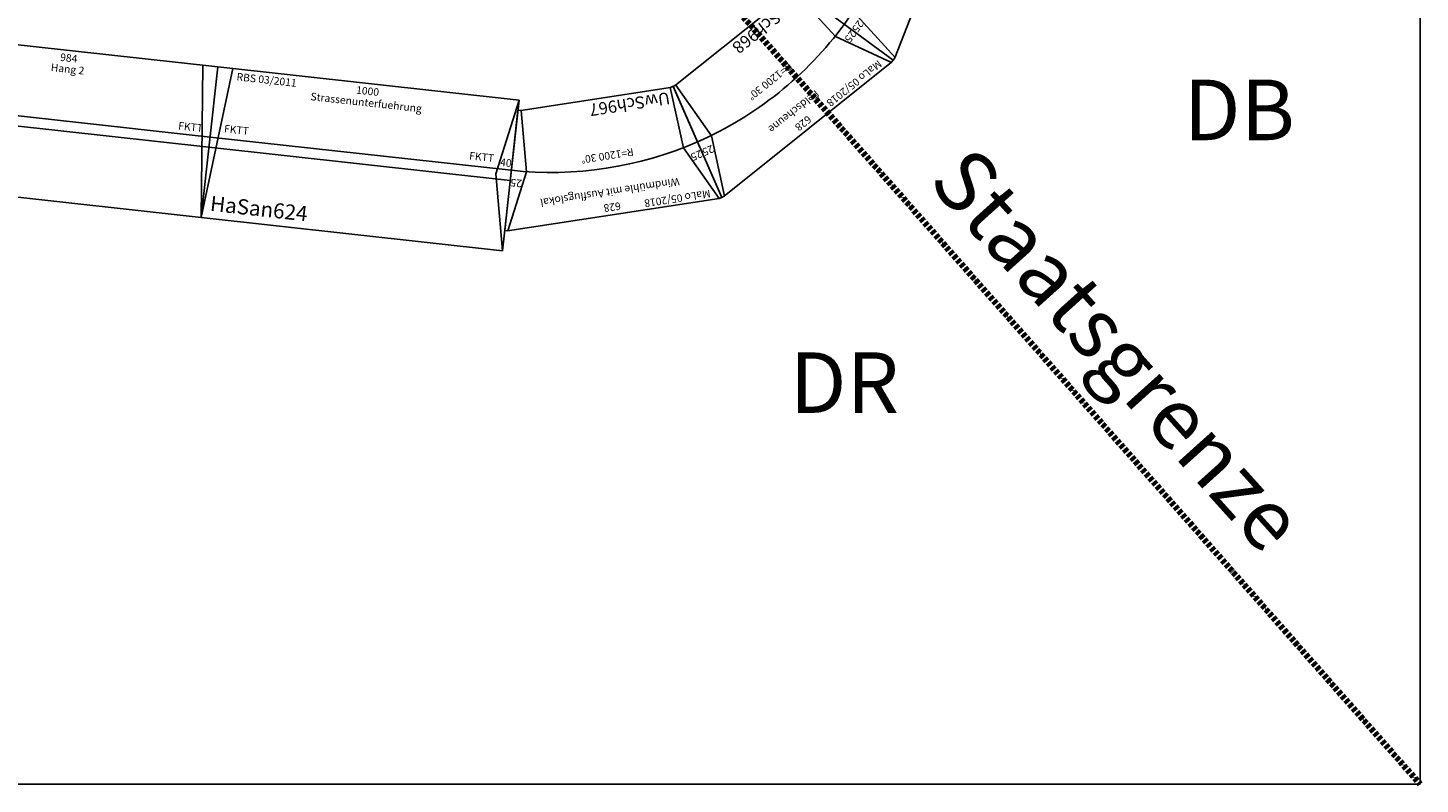
# Model space of a CAD drawing. Units: millimetres. Extents: x -13448 to 23176, y -17025 to 26429.
# Drawn here: x 14687 to 19280, y -17025 to -14529 of the extents above; entities that cross this region are included whole.
import ezdxf
from ezdxf.enums import TextEntityAlignment as Align

# ---------------------------------------------------------------- set-up
doc = ezdxf.new("R2010")
doc.units = ezdxf.units.MM
doc.linetypes.add('ACAD_ISO10W100', pattern=[18, 12, -3, 0, -3])
doc.layers.add('Grenze', color=1, linetype='ACAD_ISO10W100', lineweight=100, true_color=0xff0000)
doc.layers.add('Grundriss', color=7, linetype='Continuous')
doc.styles.add('textstyle1524', font='ISOCP')
doc.styles.add('textstyle1525', font='ISOCP')
doc.styles.add('textstyle1526', font='ISOCP')
doc.styles.add('textstyle1527', font='ISOCP')
doc.styles.add('textstyle1528', font='ISOCP')
doc.styles.add('textstyle1529', font='ISOCP')
doc.styles.add('textstyle1530', font='isocp___.ttf')
doc.styles.add('textstyle1630', font='ISOCP')
doc.styles.add('textstyle1631', font='ISOCP')
doc.styles.add('textstyle1632', font='ISOCP')
doc.styles.add('textstyle1633', font='ISOCP')
doc.styles.add('textstyle1634', font='ISOCP')
doc.styles.add('textstyle1635', font='isocp___.ttf')
doc.styles.add('textstyle1636', font='isocp___.ttf')
doc.styles.add('textstyle1637', font='ISOCP')
doc.styles.add('textstyle1638', font='ISOCP')
doc.styles.add('textstyle1639', font='ISOCP')
doc.styles.add('textstyle1640', font='ISOCP')
doc.styles.add('textstyle1641', font='ISOCP')
doc.styles.add('textstyle1642', font='isocp___.ttf')
doc.styles.add('textstyle1643', font='isocp___.ttf')
doc.styles.add('textstyle2079', font='arial.ttf')
doc.styles.add('textstyle2080', font='arial.ttf')
doc.styles.add('textstyle2081', font='arial.ttf')
doc.styles.add('textstyle557', font='ISOCP')
doc.styles.add('textstyle558', font='ISOCP')
doc.styles.add('textstyle559', font='ISOCP')
doc.styles.add('textstyle560', font='ISOCP')
doc.styles.add('textstyle561', font='ISOCP')
doc.styles.add('textstyle562', font='isocp___.ttf')
doc.styles.add('textstyle563', font='isocp___.ttf')
doc.styles.add('textstyle812', font='ISOCP')
doc.styles.add('textstyle813', font='ISOCP')
doc.styles.add('textstyle814', font='ISOCP')
doc.styles.add('textstyle815', font='ISOCP')
doc.styles.add('textstyle816', font='ISOCP')
doc.styles.add('textstyle817', font='ISOCP')

# ---------------------------------------------------------------- blocks, each defined once
blk = doc.blocks.new('A$C79905B0E')
for p, q in [((1000, 500), (0, 500)), ((0, 500), (0, 0)), ((50, 500), (0, 0)), ((950, 250), (1000, 500)), ((1000, 0), (1000, 500)), ((950.1, 249.5), (1000, 0)), ((0, 0), (1000, 0))]:
    blk.add_line(p, q)
for points in [[(0, 267), (1000, 267)], [(0, 233), (1000, 233)]]:
    blk.add_lwpolyline(points)
at = {"color": 2, "true_color": 0xffff00, "style": 'textstyle1524'}
blk.add_text('RBS 03/2011 ', height=25, dxfattribs=at).set_placement((65.3, 475), align=Align.MIDDLE_LEFT)
for s, style, p in [('1000', 'textstyle1526', (500, 474.9)), ('Strassenunterfuehrung', 'textstyle1527', (499.5, 436.9))]:
    blk.add_text(s, height=25, dxfattribs=dict(style=style)).set_placement(p, align=Align.MIDDLE_CENTER)
for s, height, style, p in [('FKTT', 25, 'textstyle1529', (43.1, 300)), ('FKTT', 25, 'textstyle1528', (856.9, 300)), ('HaSan624', 50, 'textstyle1525', (25, 50))]:
    blk.add_text(s, height=height, dxfattribs=dict(style=style)).set_placement(p, align=Align.MIDDLE_LEFT)
at = {"insert": (979.4, 286.8), "char_height": 25, "attachment_point": 5, "style": 'textstyle1530'}
blk.add_mtext('40', dxfattribs=at)
blk = doc.blocks.new('A$C765017C9')
at = {"color": 3, "true_color": 0x00ff00}
for p, q in [((108.6, 196.9), (109.5, 191.9)), ((295.4, 194.9), (252.6, 194.9)), ((252.6, 194.9), (252.6, 176.1)), ((295.4, 194.9), (295.4, 176.1)), ((394.8, 194.9), (417.5, 176.8)), ((440.3, 194.9), (417.5, 176.8)), ((417.5, 176.8), (417.5, 194.9)), ((616.1, 196.9), (615.2, 191.9)), ((246.7, 176.1), (246.7, 156.7)), ((252.6, 176.1), (246.7, 176.1)), ((246.7, 156.7), (301.3, 156.7)), ((295.4, 176.1), (301.3, 176.1)), ((301.3, 156.7), (301.3, 176.1)), ((337.3, 175.8), (442.3, 175.8))]:
    blk.add_line(p, q, dxfattribs=at)
blk.add_lwpolyline([(0, 386.4), (8.7, 388.7), (716, 388.7), (724.7, 386.4), (621.2, 0), (612.5, 2.3), (112.2, 2.3), (103.5, 0)], close=True)
for points in [[(9.7, 389), (100.1, 206.1), (113.2, 2.6)], [(715, 389), (624.6, 206.1), (611.5, 2.6)]]:
    blk.add_lwpolyline(points)
blk.add_lwpolyline([(337.3, 194.9), (442.3, 194.9), (442.3, 156.7), (337.3, 156.7)], close=True, dxfattribs=at)
blk.add_arc((362.3, -965.9), 1200, 75, 105)
blk.add_arc((362.3, -972.7), 1196.7, 77.7579, 102.2421, dxfattribs=at)
at = {"color": 2, "true_color": 0xffff00, "style": 'textstyle1634'}
blk.add_text('MaLo 05/2018', height=25, dxfattribs=at).set_placement((33.8, 366.1), align=Align.MIDDLE_LEFT)
for s, style, p in [('628', 'textstyle1632', (362.3, 363.7)), ('Hp. Schulzendorf (SDF)', 'textstyle1633', (362.3, 313.7)), ('R=1200 30%%D', 'textstyle1631', (356.9, 120.5))]:
    blk.add_text(s, height=25, dxfattribs=dict(style=style)).set_placement(p, align=Align.MIDDLE_CENTER)
at = {"style": 'textstyle1630'}
blk.add_text('UwSch319', height=40, dxfattribs=at).set_placement((115.4, 28.6), align=Align.MIDDLE_LEFT)
at = {"char_height": 25, "attachment_point": 5}
for insert, rotation, style in [((62.1, 234.1), 15, 'textstyle1635'), ((662.6, 234.1), 345, 'textstyle1636')]:
    blk.add_mtext('25', dxfattribs=dict(at, insert=insert, rotation=rotation, style=style))
blk = doc.blocks.new('A$C0984069B')
blk.add_lwpolyline([(0, 386.4), (8.7, 388.7), (716, 388.7), (724.7, 386.4), (621.2, 0), (612.5, 2.3), (112.2, 2.3), (103.5, 0)], close=True)
for points in [[(9.7, 389), (100.1, 206.1), (113.2, 2.6)], [(715, 389), (624.6, 206.1), (611.5, 2.6)]]:
    blk.add_lwpolyline(points)
blk.add_arc((362.3, -965.9), 1200, 75, 105)
at = {"color": 2, "true_color": 0xffff00, "style": 'textstyle1641'}
blk.add_text('MaLo 05/2018', height=25, dxfattribs=at).set_placement((34.9, 368.1), align=Align.MIDDLE_LEFT)
for s, style, p in [('628', 'textstyle1639', (362.3, 363.7)), ('Windmühle mit Ausflugslokal', 'textstyle1640', (362.3, 313.7)), ('R=1200 30%%D', 'textstyle1638', (352.3, 193.9))]:
    blk.add_text(s, height=25, dxfattribs=dict(style=style)).set_placement(p, align=Align.MIDDLE_CENTER)
at = {"style": 'textstyle1637'}
blk.add_text('UwSch967', height=40, dxfattribs=at).set_placement((120.1, 36.3), align=Align.MIDDLE_LEFT)
at = {"char_height": 25, "attachment_point": 5}
for insert, rotation, style in [((62.1, 234.1), 15, 'textstyle1642'), ((662.6, 234.1), 345, 'textstyle1643')]:
    blk.add_mtext('25', dxfattribs=dict(at, insert=insert, rotation=rotation, style=style))
blk = doc.blocks.new('A$C6EFF0CE3')
blk.add_lwpolyline([(0, 386.4), (8.7, 388.7), (716, 388.7), (724.7, 386.4), (621.2, 0), (612.5, 2.3), (112.2, 2.3), (103.5, 0)], close=True)
for points in [[(9.7, 389), (100.1, 206.1), (113.2, 2.6)], [(715, 389), (624.6, 206.1), (611.5, 2.6)]]:
    blk.add_lwpolyline(points)
blk.add_arc((362.3, -965.9), 1200, 75, 105)
at = {"color": 2, "true_color": 0xffff00, "style": 'textstyle561'}
blk.add_text('MaLo 05/2018', height=25, dxfattribs=at).set_placement((38.3, 366.1), align=Align.MIDDLE_LEFT)
for s, style, p in [('628', 'textstyle559', (362.3, 363.7)), ('Feldscheune', 'textstyle560', (362.3, 313.7)), ('R=1200 30%%D', 'textstyle558', (361.7, 186.8))]:
    blk.add_text(s, height=25, dxfattribs=dict(style=style)).set_placement(p, align=Align.MIDDLE_CENTER)
at = {"style": 'textstyle557'}
blk.add_text('UwSch968', height=40, dxfattribs=at).set_placement((119.4, 33.6), align=Align.MIDDLE_LEFT)
at = {"char_height": 25, "attachment_point": 5}
for insert, rotation, style in [((62.1, 234.1), 15, 'textstyle562'), ((662.6, 234.1), 345, 'textstyle563')]:
    blk.add_mtext('25', dxfattribs=dict(at, insert=insert, rotation=rotation, style=style))
blk = doc.blocks.new('A$C37CE3173')
for p, q in [((0, 500), (0, 0)), ((50, 500), (0, 0)), ((984, 500), (0, 500)), ((934, 500), (984, 0)), ((984, 0), (984, 500)), ((0, 0), (984, 0))]:
    blk.add_line(p, q)
for points in [[(0, 267), (984, 267)], [(0, 233), (984, 233)]]:
    blk.add_lwpolyline(points)
at = {"color": 2, "true_color": 0xffff00, "style": 'textstyle812'}
blk.add_text('MaLo 07/2017 ', height=25, dxfattribs=at).set_placement((55.3, 475.4), align=Align.MIDDLE_LEFT)
for s, style, p in [('984', 'textstyle814', (492, 475)), ('Hang 2', 'textstyle815', (492, 438.5))]:
    blk.add_text(s, height=25, dxfattribs=dict(style=style)).set_placement(p, align=Align.MIDDLE_CENTER)
for s, height, style, p in [('FKTT', 25, 'textstyle816', (38.5, 292.9)), ('FKTT', 25, 'textstyle817', (875.7, 292.9)), ('MAGBr835', 50, 'textstyle813', (25, 50))]:
    blk.add_text(s, height=height, dxfattribs=dict(style=style)).set_placement(p, align=Align.MIDDLE_LEFT)

msp = doc.modelspace()

# ---------------------------------------------------------------- linework, layer by layer
at = {"layer": 'Grenze'}
msp.add_line((16700, -14100), (19280.3, -17024.9), dxfattribs=at)
at = {"layer": 'Grundriss'}
for p, q in [((19280.3, -2134.9), (19280.3, -17024.9)), ((19280.3, -17024.9), (-13419.7, -17024.9))]:
    msp.add_line(p, q, dxfattribs=at)

# ---------------------------------------------------------------- block references
for name, p, rotation in [('A$C765017C9', (17445.1, -13820), 248.6948917585721), ('A$C6EFF0CE3', (17300.3, -14334), 218.6948917363432), ('A$C37CE3173', (14280.5, -15046.8), 353.6948917160425), ('A$C79905B0E', (15258.5, -15154.9), 353.6948917160425), ('A$C0984069B', (16917.8, -14706.6), 188.6948917267011)]:
    msp.add_blockref(name, p, dxfattribs=dict(rotation=rotation))

# ---------------------------------------------------------------- texts
at = {"layer": 'Grenze', "char_height": 200, "attachment_point": 1}
for s, insert, style in [('DB', (18500, -14700), 'textstyle2080'), ('DR', (17200, -15600), 'textstyle2079')]:
    msp.add_mtext(s, dxfattribs=dict(at, insert=insert, style=style))
at = {"layer": 'Grenze', "insert": (17801.5, -14906.4), "char_height": 200, "attachment_point": 1, "rotation": 312, "style": 'textstyle2081'}
msp.add_mtext('Staatsgrenze', dxfattribs=at)

doc.saveas('drawing.dxf')
